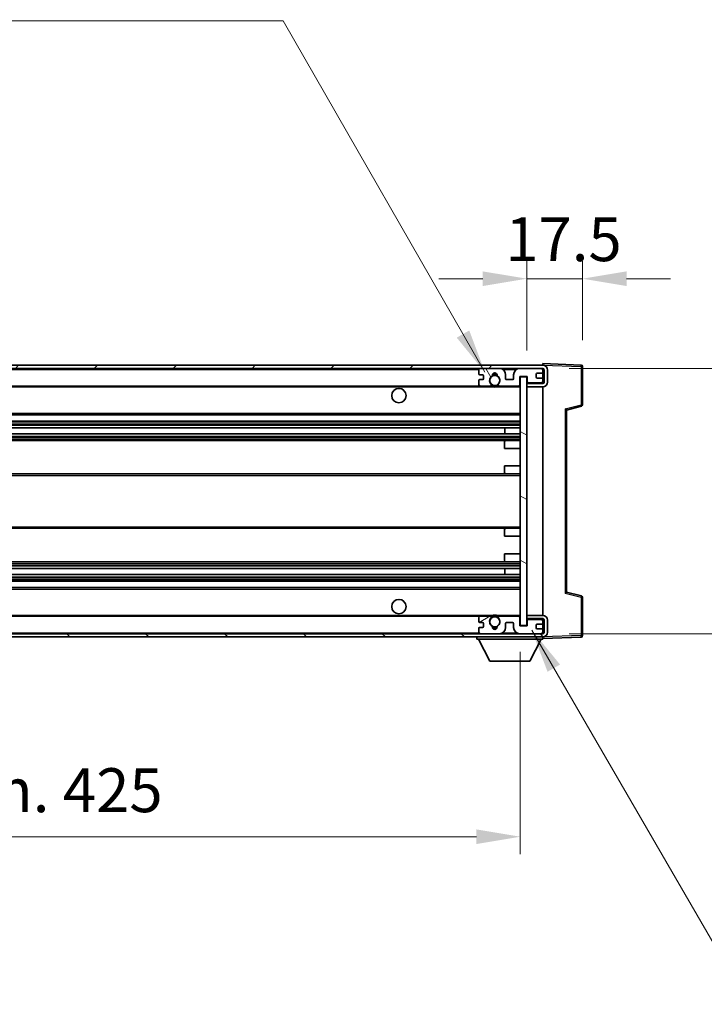
# Model space of a CAD drawing. Units: millimetres. Extents: x -1 to 11604, y 0 to 1545.
# Drawn here: x 2986 to 3200, y 902 to 1210 of the extents above; entities that cross this region are included whole.
import ezdxf

# ---------------------------------------------------------------- set-up
doc = ezdxf.new("R2010")
doc.units = ezdxf.units.MM
for name, color, linetype, lineweight in [('Dimension (ISO)', 7, 'Continuous', 18), ('Dimension (ISO) @ 1', 7, 'Continuous', 18), ('Symbol (ISO) @ 1', 7, 'Continuous', 18), ('Visible (ISO)', 7, 'Continuous', 35), ('Visible Narrow (ISO)', 7, 'Continuous', 25)]:
    doc.layers.add(name, color=color, linetype=linetype, lineweight=lineweight)
doc.layers.add('Hatch (ISO)', color=1, linetype='Continuous', lineweight=18, true_color=0xff0000)
doc.styles.add('Note Text (TK)', font='MS PGothic.ttf')
doc.dimstyles.new('Default - Method 1b (TK)', dxfattribs={"dimscale": 4, "dimtxt": 2.5, "dimasz": 2.5, "dimexe": 1, "dimexo": 1.5, "dimgap": 1, "dimtad": 1, "dimtoh": 1, "dimrnd": 1e-08, "dimdsep": 46, "dimtxsty": 'Note Text (TK)', "dimcen": 0.09, "dimdle": 5, "dimclrd": 100, "dimclre": 100, "dimclrt": 7, "dimadec": 1, "dimazin": 1, "dimtfac": 1, "dimtmove": 0, "dimatfit": 3, "dimfxl": 0, "dimtolj": 1, "dimlwd": -1, "dimlwe": -1, "dimarcsym": 0})
doc.dimstyles.new('Default - Method 1b (TK)$7', dxfattribs={"dimscale": 4, "dimtxt": 2.5, "dimasz": 2.5, "dimexe": 1, "dimexo": 1.5, "dimgap": 1, "dimtad": 1, "dimtoh": 1, "dimrnd": 1e-08, "dimdsep": 46, "dimtxsty": 'Note Text (TK)', "dimcen": 0.09, "dimdle": 5, "dimclrd": 256, "dimclre": 100, "dimclrt": 7, "dimadec": 1, "dimazin": 1, "dimtfac": 1, "dimtmove": 0, "dimatfit": 3, "dimfxl": 0, "dimtolj": 1, "dimlwd": -1, "dimlwe": -1, "dimarcsym": 0})

# ---------------------------------------------------------------- blocks, each defined once
blk = doc.blocks.new('*D88')
at = {"layer": 'Defpoints', "color": 0, "transparency": 16777216}
for p in [(2717.23, 1020.27), (3142.23, 1020.37), (3142.23, 954.27)]:
    blk.add_point(p, dxfattribs=at)
at = {"layer": 'Dimension (ISO)', "color": 100, "transparency": 16777216}
for p, q in [((2717.23, 1012.02), (2717.23, 948.77)), ((3142.23, 1012.12), (3142.23, 948.77)), ((2730.98, 954.27), (3128.48, 954.27))]:
    blk.add_line(p, q, dxfattribs=at)
for points in [[(2730.98, 956.56), (2730.98, 951.98), (2717.23, 954.27)], [(3128.48, 956.56), (3128.48, 951.98), (3142.23, 954.27)]]:
    blk.add_solid(points, dxfattribs=at)
at = {"layer": 'Dimension (ISO)', "color": 7, "transparency": 16777216, "insert": (2825.36, 968.83), "char_height": 13.75, "attachment_point": 4, "style": 'Note Text (TK)'}
blk.add_mtext('\\A1;\\fＭＳ Ｐゴシック|b0|i0;\\H13.7500;有効寸法 / Max dim. 425', dxfattribs=at)
blk = doc.blocks.new('*D89')
at = {"layer": 'Defpoints', "color": 0, "transparency": 16777216}
for p in [(3161.73, 1128.85), (3161.73, 1101.35), (3144.23, 1098.17)]:
    blk.add_point(p, dxfattribs=at)
at = {"layer": 'Dimension (ISO)', "color": 100, "transparency": 16777216}
for p, q in [((3144.23, 1106.42), (3144.23, 1134.35)), ((3161.73, 1109.6), (3161.73, 1134.35)), ((3130.48, 1128.85), (3116.73, 1128.85)), ((3144.23, 1128.85), (3161.73, 1128.85)), ((3175.48, 1128.85), (3189.23, 1128.85))]:
    blk.add_line(p, q, dxfattribs=at)
for points in [[(3130.48, 1131.14), (3130.48, 1126.56), (3144.23, 1128.85)], [(3175.48, 1131.14), (3175.48, 1126.56), (3161.73, 1128.85)]]:
    blk.add_solid(points, dxfattribs=at)
at = {"layer": 'Dimension (ISO)', "color": 7, "transparency": 16777216, "insert": (3137.52, 1141.22), "char_height": 13.75, "attachment_point": 4, "style": 'Note Text (TK)'}
blk.add_mtext('\\A1;17.5', dxfattribs=at)
blk = doc.blocks.new('*D91')
at = {"layer": 'Defpoints', "color": 0, "transparency": 16777216}
for p in [(3149.23, 1100.77), (3149.23, 1017.77), (3253.73, 1017.77)]:
    blk.add_point(p, dxfattribs=at)
at = {"layer": 'Dimension (ISO)', "color": 100, "transparency": 16777216}
for p, q in [((3253.73, 1100.77), (3253.73, 1328.74)), ((3157.48, 1100.77), (3259.23, 1100.77)), ((3253.73, 1031.52), (3253.73, 1087.02)), ((3157.48, 1017.77), (3259.23, 1017.77))]:
    blk.add_line(p, q, dxfattribs=at)
for points in [[(3251.44, 1087.02), (3256.03, 1087.02), (3253.73, 1100.77)], [(3251.44, 1031.52), (3256.03, 1031.52), (3253.73, 1017.77)]]:
    blk.add_solid(points, dxfattribs=at)
at = {"layer": 'Dimension (ISO)', "color": 7, "transparency": 16777216, "insert": (3239.17, 1124.49), "char_height": 13.75, "attachment_point": 4, "rotation": 90, "style": 'Note Text (TK)'}
blk.add_mtext('\\A1;\\fＭＳ Ｐゴシック|b0|i0;\\H13.7500;有効寸法 / Max dim. 83', dxfattribs=at)

msp = doc.modelspace()

# ---------------------------------------------------------------- hatches: boundary and pattern name
at = {"layer": 'Hatch (ISO)'}
h = msp.add_hatch(dxfattribs=at)
h.set_pattern_fill('ANSI31', color=256, scale=139.7, style=0)
h.set_pattern_definition([(45, (1493.668, -44.015), (-12.34785, 12.34785), [])])
edge = h.paths.add_edge_path()
edge.add_line((3149.2348, 1096.0192), (3144.2348, 1096.0192))
edge.add_line((3144.2348, 1096.0192), (3144.2348, 1095.0192))
edge.add_line((3144.2348, 1095.0192), (3149.2348, 1095.0192))
edge.add_ellipse((3149.2348, 1096.5192), major_axis=(0, -1.5), ratio=1, start_angle=0, end_angle=90)
edge.add_line((3150.7348, 1096.5192), (3150.7348, 1100.2692))
edge.add_ellipse((3149.2348, 1100.2692), major_axis=(1.5, 0), ratio=1, start_angle=0, end_angle=90)
edge.add_line((3149.2348, 1101.7692), (2729.7348, 1101.7692))
edge.add_line((2729.7348, 1101.7692), (2729.7348, 1100.7818))
edge.add_line((2729.7348, 1100.7818), (2729.7348, 1100.7692))
edge.add_line((2729.7348, 1100.7692), (2729.8598, 1100.7692))
edge.add_line((2729.8598, 1100.7692), (2741.4348, 1100.7692))
edge.add_line((2741.4348, 1100.7692), (3129.7348, 1100.7692))
edge.add_line((3129.7348, 1100.7692), (3135.6348, 1100.7692))
edge.add_line((3135.6348, 1100.7692), (3142.1348, 1100.7692))
edge.add_line((3142.1348, 1100.7692), (3148.7348, 1100.7692))
edge.add_line((3148.7348, 1100.7692), (3149.2348, 1100.7692))
edge.add_ellipse((3149.2348, 1100.2692), major_axis=(0, 0.5), ratio=1, start_angle=270, end_angle=360, ccw=False)
edge.add_line((3149.7348, 1100.2692), (3149.7348, 1096.5192))
edge.add_ellipse((3149.2348, 1096.5192), major_axis=(0.5, 0), ratio=1, start_angle=270, end_angle=360, ccw=False)
h = msp.add_hatch(dxfattribs=at)
h.set_pattern_fill('ANSI31', color=256, scale=139.7, angle=75.000175, style=0)
h.set_pattern_definition([(120.0002, (1493.668, -44.015), (-15.12294, -8.7313), [])])
edge = h.paths.add_edge_path()
edge.add_ellipse((3129.7348, 1100.2692), major_axis=(0, 0.5), ratio=1, start_angle=0, end_angle=90)
edge.add_line((3129.2348, 1100.2692), (3129.2348, 1099.0692))
edge.add_ellipse((3129.5348, 1099.0692), major_axis=(-0.3, 0), ratio=1, start_angle=0, end_angle=90)
edge.add_line((3129.5348, 1098.7692), (3130.4348, 1098.7692))
edge.add_ellipse((3130.4348, 1098.4692), major_axis=(0, 0.3), ratio=1, start_angle=270, end_angle=360, ccw=False)
edge.add_line((3130.7348, 1098.4692), (3130.7348, 1097.5692))
edge.add_ellipse((3130.4348, 1097.5692), major_axis=(0.3, 0), ratio=1, start_angle=270, end_angle=360, ccw=False)
edge.add_line((3130.4348, 1097.2692), (3129.5348, 1097.2692))
edge.add_ellipse((3129.5348, 1096.9692), major_axis=(0, 0.3), ratio=1, start_angle=0, end_angle=90)
edge.add_line((3129.2348, 1096.9692), (3129.2348, 1095.7692))
edge.add_ellipse((3129.7348, 1095.7692), major_axis=(-0.5, 0), ratio=1, start_angle=0, end_angle=90)
edge.add_line((3129.7348, 1095.2692), (3132.7591, 1095.2692))
edge.add_ellipse((3132.7591, 1095.6692), major_axis=(0, -0.4), ratio=1, start_angle=0, end_angle=132.45415)
edge.add_ellipse((3134.2348, 1097.0192), major_axis=(-1.1805, -1.08), ratio=1, start_angle=261.020412, end_angle=360, ccw=False)
edge.add_ellipse((3133.1868, 1098.6041), major_axis=(0.1655, -0.2502), ratio=1, start_angle=0, end_angle=60.082872)
edge.add_ellipse((3134.2348, 1098.6692), major_axis=(-0.7486, -0.0465), ratio=1, start_angle=172.885131, end_angle=360, ccw=False)
edge.add_ellipse((3135.2828, 1098.6041), major_axis=(-0.2994, 0.0186), ratio=1, start_angle=0, end_angle=60.082872)
edge.add_ellipse((3134.2348, 1097.0192), major_axis=(0.8825, 1.3346), ratio=1, start_angle=261.020412, end_angle=360, ccw=False)
edge.add_ellipse((3135.7104, 1095.6692), major_axis=(-0.2951, 0.27), ratio=1, start_angle=0, end_angle=132.45415)
edge.add_line((3135.7104, 1095.2692), (3141.7348, 1095.2692))
edge.add_ellipse((3141.7348, 1095.6692), major_axis=(0, -0.4), ratio=1, start_angle=0, end_angle=90)
edge.add_line((3142.1348, 1095.6692), (3142.1348, 1098.2692))
edge.add_line((3142.1348, 1098.2692), (3144.3348, 1098.2692))
edge.add_line((3144.3348, 1098.2692), (3144.3348, 1096.6692))
edge.add_ellipse((3144.7348, 1096.6692), major_axis=(-0.4, 0), ratio=1, start_angle=0, end_angle=90)
edge.add_line((3144.7348, 1096.2692), (3148.7348, 1096.2692))
edge.add_ellipse((3148.7348, 1096.7692), major_axis=(0, -0.5), ratio=1, start_angle=0, end_angle=90)
edge.add_line((3149.2348, 1096.7692), (3149.2348, 1097.4692))
edge.add_ellipse((3148.9348, 1097.4692), major_axis=(0.3, 0), ratio=1, start_angle=0, end_angle=90)
edge.add_line((3148.9348, 1097.7692), (3147.5348, 1097.7692))
edge.add_ellipse((3147.5348, 1098.0692), major_axis=(0, -0.3), ratio=1, start_angle=270, end_angle=360, ccw=False)
edge.add_line((3147.2348, 1098.0692), (3147.2348, 1098.9692))
edge.add_ellipse((3147.5348, 1098.9692), major_axis=(-0.3, 0), ratio=1, start_angle=270, end_angle=360, ccw=False)
edge.add_line((3147.5348, 1099.2692), (3148.9348, 1099.2692))
edge.add_ellipse((3148.9348, 1099.5692), major_axis=(0, -0.3), ratio=1, start_angle=0, end_angle=90)
edge.add_line((3149.2348, 1099.5692), (3149.2348, 1100.2692))
edge.add_ellipse((3148.7348, 1100.2692), major_axis=(0.5, 0), ratio=1, start_angle=0, end_angle=90)
edge.add_line((3148.7348, 1100.7692), (3142.1348, 1100.7692))
edge.add_ellipse((3142.1348, 1098.7692), major_axis=(0, 2), ratio=1, start_angle=0, end_angle=90)
edge.add_line((3140.1348, 1098.7692), (3140.1348, 1097.5692))
edge.add_ellipse((3139.8348, 1097.5692), major_axis=(0.3, 0), ratio=1, start_angle=270, end_angle=360, ccw=False)
edge.add_line((3139.8348, 1097.2692), (3137.9348, 1097.2692))
edge.add_ellipse((3137.9348, 1097.5692), major_axis=(0, -0.3), ratio=1, start_angle=270, end_angle=360, ccw=False)
edge.add_line((3137.6348, 1097.5692), (3137.6348, 1098.7692))
edge.add_ellipse((3135.6348, 1098.7692), major_axis=(2, 0), ratio=1, start_angle=0, end_angle=90)
edge.add_line((3135.6348, 1100.7692), (3129.7348, 1100.7692))
h = msp.add_hatch(dxfattribs=at)
h.set_pattern_fill('ANSI31', color=256, scale=139.7, angle=105.000246, style=0)
h.set_pattern_definition([(150.0002, (1493.668, -44.015), (-8.73119, -15.123), [])])
h.paths.add_polyline_path([(3144.2348, 1098.1692), (3142.2348, 1098.1692), (3142.2348, 1020.3692), (3144.2348, 1020.3692), (3144.2348, 1022.5192), (3144.2348, 1023.5192), (3144.2348, 1095.0192), (3144.2348, 1096.0192)])
h = msp.add_hatch(dxfattribs=at)
h.set_pattern_fill('ANSI31', color=256, scale=139.7, angle=90.00021, style=0)
h.set_pattern_definition([(135.0002, (1493.668, -44.015), (-12.3478, -12.3479), [])])
edge = h.paths.add_edge_path()
edge.add_line((3144.2348, 1022.5192), (3149.2348, 1022.5192))
edge.add_ellipse((3149.2348, 1022.0192), major_axis=(0, 0.5), ratio=1, start_angle=270, end_angle=360, ccw=False)
edge.add_line((3149.7348, 1022.0192), (3149.7348, 1018.2692))
edge.add_ellipse((3149.2348, 1018.2692), major_axis=(0.5, 0), ratio=1, start_angle=270, end_angle=360, ccw=False)
edge.add_line((3149.2348, 1017.7692), (3148.7348, 1017.7692))
edge.add_line((3148.7348, 1017.7692), (3142.1348, 1017.7692))
edge.add_line((3142.1348, 1017.7692), (3135.6348, 1017.7692))
edge.add_line((3135.6348, 1017.7692), (3129.7348, 1017.7692))
edge.add_line((3129.7348, 1017.7692), (2741.4348, 1017.7692))
edge.add_line((2741.4348, 1017.7692), (2729.8598, 1017.7692))
edge.add_line((2729.8598, 1017.7692), (2729.7348, 1017.7692))
edge.add_line((2729.7348, 1017.7692), (2729.7348, 1017.7566))
edge.add_line((2729.7348, 1017.7566), (2729.7348, 1016.7692))
edge.add_line((2729.7348, 1016.7692), (3149.2348, 1016.7692))
edge.add_ellipse((3149.2348, 1018.2692), major_axis=(0, -1.5), ratio=1, start_angle=0, end_angle=90)
edge.add_line((3150.7348, 1018.2692), (3150.7348, 1022.0192))
edge.add_ellipse((3149.2348, 1022.0192), major_axis=(1.5, 0), ratio=1, start_angle=0, end_angle=90)
edge.add_line((3149.2348, 1023.5192), (3144.2348, 1023.5192))
edge.add_line((3144.2348, 1023.5192), (3144.2348, 1022.5192))
h = msp.add_hatch(dxfattribs=at)
h.set_pattern_fill('ANSI31', color=256, scale=139.7, angle=-14.999978, style=0)
h.set_pattern_definition([(30, (1493.668, -44.015), (-8.73126, 15.12297), [])])
edge = h.paths.add_edge_path()
edge.add_ellipse((3129.7348, 1018.2692), major_axis=(-0.5, 0), ratio=1, start_angle=0, end_angle=90)
edge.add_line((3129.7348, 1017.7692), (3135.6348, 1017.7692))
edge.add_ellipse((3135.6348, 1019.7692), major_axis=(0, -2), ratio=1, start_angle=0, end_angle=90)
edge.add_line((3137.6348, 1019.7692), (3137.6348, 1020.9692))
edge.add_ellipse((3137.9348, 1020.9692), major_axis=(-0.3, 0), ratio=1, start_angle=270, end_angle=360, ccw=False)
edge.add_line((3137.9348, 1021.2692), (3139.8348, 1021.2692))
edge.add_ellipse((3139.8348, 1020.9692), major_axis=(0, 0.3), ratio=1, start_angle=270, end_angle=360, ccw=False)
edge.add_line((3140.1348, 1020.9692), (3140.1348, 1019.7692))
edge.add_ellipse((3142.1348, 1019.7692), major_axis=(-2, 0), ratio=1, start_angle=0, end_angle=90)
edge.add_line((3142.1348, 1017.7692), (3148.7348, 1017.7692))
edge.add_ellipse((3148.7348, 1018.2692), major_axis=(0, -0.5), ratio=1, start_angle=0, end_angle=90)
edge.add_line((3149.2348, 1018.2692), (3149.2348, 1018.9692))
edge.add_ellipse((3148.9348, 1018.9692), major_axis=(0.3, 0), ratio=1, start_angle=0, end_angle=90)
edge.add_line((3148.9348, 1019.2692), (3147.5348, 1019.2692))
edge.add_ellipse((3147.5348, 1019.5692), major_axis=(0, -0.3), ratio=1, start_angle=270, end_angle=360, ccw=False)
edge.add_line((3147.2348, 1019.5692), (3147.2348, 1020.4692))
edge.add_ellipse((3147.5348, 1020.4692), major_axis=(-0.3, 0), ratio=1, start_angle=270, end_angle=360, ccw=False)
edge.add_line((3147.5348, 1020.7692), (3148.9348, 1020.7692))
edge.add_ellipse((3148.9348, 1021.0692), major_axis=(0, -0.3), ratio=1, start_angle=0, end_angle=90)
edge.add_line((3149.2348, 1021.0692), (3149.2348, 1021.7692))
edge.add_ellipse((3148.7348, 1021.7692), major_axis=(0.5, 0), ratio=1, start_angle=0, end_angle=90)
edge.add_line((3148.7348, 1022.2692), (3144.7348, 1022.2692))
edge.add_ellipse((3144.7348, 1021.8692), major_axis=(0, 0.4), ratio=1, start_angle=0, end_angle=90)
edge.add_line((3144.3348, 1021.8692), (3144.3348, 1020.2692))
edge.add_line((3144.3348, 1020.2692), (3142.1348, 1020.2692))
edge.add_line((3142.1348, 1020.2692), (3142.1348, 1022.8692))
edge.add_ellipse((3141.7348, 1022.8692), major_axis=(0.4, 0), ratio=1, start_angle=0, end_angle=90)
edge.add_line((3141.7348, 1023.2692), (3135.7104, 1023.2692))
edge.add_ellipse((3135.7104, 1022.8692), major_axis=(0, 0.4), ratio=1, start_angle=0, end_angle=132.45415)
edge.add_ellipse((3134.2348, 1021.5192), major_axis=(1.1805, 1.08), ratio=1, start_angle=261.020412, end_angle=360, ccw=False)
edge.add_ellipse((3135.2828, 1019.9344), major_axis=(-0.1655, 0.2502), ratio=1, start_angle=0, end_angle=60.082872)
edge.add_ellipse((3134.2348, 1019.8692), major_axis=(0.7486, 0.0465), ratio=1, start_angle=172.885131, end_angle=360, ccw=False)
edge.add_ellipse((3133.1868, 1019.9344), major_axis=(0.2994, -0.0186), ratio=1, start_angle=0, end_angle=60.082872)
edge.add_ellipse((3134.2348, 1021.5192), major_axis=(-0.8825, -1.3346), ratio=1, start_angle=261.020412, end_angle=360, ccw=False)
edge.add_ellipse((3132.7591, 1022.8692), major_axis=(0.2951, -0.27), ratio=1, start_angle=0, end_angle=132.45415)
edge.add_line((3132.7591, 1023.2692), (3129.7348, 1023.2692))
edge.add_ellipse((3129.7348, 1022.7692), major_axis=(0, 0.5), ratio=1, start_angle=0, end_angle=90)
edge.add_line((3129.2348, 1022.7692), (3129.2348, 1021.5692))
edge.add_ellipse((3129.5348, 1021.5692), major_axis=(-0.3, 0), ratio=1, start_angle=0, end_angle=90)
edge.add_line((3129.5348, 1021.2692), (3130.4348, 1021.2692))
edge.add_ellipse((3130.4348, 1020.9692), major_axis=(0, 0.3), ratio=1, start_angle=270, end_angle=360, ccw=False)
edge.add_line((3130.7348, 1020.9692), (3130.7348, 1020.0692))
edge.add_ellipse((3130.4348, 1020.0692), major_axis=(0.3, 0), ratio=1, start_angle=270, end_angle=360, ccw=False)
edge.add_line((3130.4348, 1019.7692), (3129.5348, 1019.7692))
edge.add_ellipse((3129.5348, 1019.4692), major_axis=(0, 0.3), ratio=1, start_angle=0, end_angle=90)
edge.add_line((3129.2348, 1019.4692), (3129.2348, 1018.2692))

# ---------------------------------------------------------------- linework, layer by layer
at = {"layer": 'Visible (ISO)'}
for p, q in [((3149.2348, 1101.7692), (2729.7348, 1101.7692)), ((2729.7348, 1100.7692), (3149.2348, 1100.7692)), ((3129.2348, 1100.2692), (3129.2348, 1099.0692)), ((3135.6348, 1100.7692), (3129.7348, 1100.7692)), ((3148.7348, 1100.7692), (3142.1348, 1100.7692)), ((3149.2348, 1101.7695), (3149.2348, 1102.2692)), ((3161.2522, 1101.8496), (3149.2348, 1102.2692)), ((3149.2348, 1101.7692), (3149.2348, 1101.7695)), ((3149.2348, 1100.2692), (3149.2348, 1100.7692)), ((3149.2348, 1099.5692), (3149.2348, 1100.2692)), ((3149.7348, 1100.2692), (3149.7348, 1096.5192)), ((3150.7348, 1096.5192), (3150.7348, 1100.2692)), ((3161.7348, 1089.4383), (3161.7348, 1101.3499)), ((3129.2348, 1096.9692), (3129.2348, 1095.7692)), ((3129.5348, 1098.7692), (3130.4348, 1098.7692)), ((3130.4348, 1097.2692), (3129.5348, 1097.2692)), ((3130.7348, 1098.4692), (3130.7348, 1097.5692)), ((3137.6348, 1097.5692), (3137.6348, 1098.7692)), ((3139.8348, 1097.2692), (3137.9348, 1097.2692)), ((3140.1348, 1098.7692), (3140.1348, 1097.5692)), ((3142.1348, 1095.6692), (3142.1348, 1098.2692)), ((3142.1348, 1098.2692), (3144.3348, 1098.2692)), ((3144.2348, 1098.1692), (3142.2348, 1098.1692)), ((3142.2348, 1098.1692), (3142.2348, 1020.3692)), ((3144.2348, 1020.3692), (3144.2348, 1098.1692)), ((3144.3348, 1098.2692), (3144.3348, 1096.6692)), ((3147.2348, 1098.0692), (3147.2348, 1098.9692)), ((3147.5348, 1099.2692), (3148.9348, 1099.2692)), ((3148.9348, 1097.7692), (3147.5348, 1097.7692)), ((3149.2348, 1097.4692), (3149.2348, 1099.5692)), ((3149.2348, 1096.7692), (3149.2348, 1097.4692)), ((3149.2348, 1096.4438), (3149.2348, 1096.7692)), ((2741.7348, 1095.2692), (3129.7348, 1095.2692)), ((3129.7348, 1095.2692), (3132.7591, 1095.2692)), ((3132.7591, 1095.2692), (3133.074, 1095.2692)), ((3135.3956, 1095.2692), (3135.7104, 1095.2692)), ((3135.7104, 1095.2692), (3141.7348, 1095.2692)), ((3141.7348, 1095.2692), (3142.2348, 1095.2692)), ((3144.2348, 1096.2692), (3144.6305, 1096.283)), ((3149.2348, 1096.0192), (3144.2348, 1096.0192)), ((3144.2348, 1096.0192), (3144.2348, 1095.0192)), ((3144.2348, 1095.0192), (3149.2348, 1095.0192)), ((3144.7348, 1096.2692), (3148.7348, 1096.2692)), ((3149.1106, 1096.4395), (3149.2348, 1096.4438)), ((3149.2348, 1096.0192), (3149.2348, 1096.4438)), ((3149.2348, 1023.5192), (3149.2348, 1095.0192)), ((3156.7348, 1087.7692), (3161.3589, 1088.9539)), ((3156.7348, 1030.769), (3156.7348, 1087.7694)), ((2741.7348, 1086.2692), (3142.2348, 1086.2692)), ((2741.7348, 1084.2692), (3142.2348, 1084.2692)), ((2741.7348, 1082.2239), (3142.2348, 1082.2239)), ((3137.4222, 1080.3144), (3137.4222, 1082.2239)), ((3137.4348, 1080.3144), (3137.4348, 1082.2239)), ((2741.7348, 1080.3144), (3142.2348, 1080.3144)), ((2741.7348, 1078.2692), (3137.7348, 1078.2692)), ((3137.7348, 1078.2692), (3142.2348, 1078.2692)), ((3137.2348, 1075.7692), (3137.2348, 1077.7692)), ((3137.2348, 1075.7692), (3142.2348, 1075.7692)), ((3137.2348, 1070.2692), (3142.2348, 1070.2692)), ((3137.2348, 1068.2692), (3137.2348, 1070.2692)), ((2741.7348, 1067.7692), (3137.7348, 1067.7692)), ((3137.7348, 1067.7692), (3142.2348, 1067.7692)), ((2741.7348, 1050.7692), (3137.7348, 1050.7692)), ((3137.7348, 1050.7692), (3142.2348, 1050.7692)), ((3137.2348, 1048.2692), (3137.2348, 1050.2692)), ((3137.2348, 1048.2692), (3142.2348, 1048.2692)), ((3137.2348, 1042.7692), (3142.2348, 1042.7692)), ((3137.2348, 1040.7692), (3137.2348, 1042.7692)), ((2741.7348, 1040.2692), (3137.7348, 1040.2692)), ((2741.7348, 1038.224), (3142.2348, 1038.224)), ((3137.4222, 1036.3145), (3137.4222, 1038.224)), ((3137.4348, 1036.3145), (3137.4348, 1038.224)), ((3137.7348, 1040.2692), (3142.2348, 1040.2692)), ((2741.7348, 1036.3145), (3142.2348, 1036.3145)), ((2741.7348, 1034.2692), (3142.2348, 1034.2692)), ((2741.7348, 1032.2692), (3142.2348, 1032.2692)), ((3161.3589, 1029.5845), (3156.7348, 1030.7692)), ((3161.7348, 1017.1886), (3161.7348, 1029.1002)), ((2741.7348, 1023.2692), (3129.7348, 1023.2692)), ((3129.2348, 1022.7692), (3129.2348, 1021.5692)), ((3132.7591, 1023.2692), (3129.7348, 1023.2692)), ((3132.7591, 1023.2692), (3133.074, 1023.2692)), ((3135.3956, 1023.2692), (3135.7104, 1023.2692)), ((3141.7348, 1023.2692), (3135.7104, 1023.2692)), ((3141.7348, 1023.2692), (3142.2348, 1023.2692)), ((3142.1348, 1020.2692), (3142.1348, 1022.8692)), ((3149.2348, 1023.5192), (3144.2348, 1023.5192)), ((3144.2348, 1023.5192), (3144.2348, 1022.5192)), ((3129.5348, 1021.2692), (3130.4348, 1021.2692)), ((3130.4348, 1019.7692), (3129.5348, 1019.7692)), ((3130.7348, 1020.9692), (3130.7348, 1020.0692)), ((3137.6348, 1019.7692), (3137.6348, 1020.9692)), ((3137.9348, 1021.2692), (3139.8348, 1021.2692)), ((3140.1348, 1020.9692), (3140.1348, 1019.7692)), ((3144.3348, 1020.2692), (3142.1348, 1020.2692)), ((3142.2348, 1020.3692), (3144.2348, 1020.3692)), ((3144.2348, 1022.5192), (3149.2348, 1022.5192)), ((3144.2348, 1022.2692), (3144.6305, 1022.2554)), ((3144.3348, 1021.8692), (3144.3348, 1020.2692)), ((3148.7348, 1022.2692), (3144.7348, 1022.2692)), ((3147.2348, 1019.5692), (3147.2348, 1020.4692)), ((3147.5348, 1020.7692), (3148.9348, 1020.7692)), ((3149.1106, 1022.0989), (3149.2348, 1022.0946)), ((3149.2348, 1022.0946), (3149.2348, 1022.5192)), ((3149.2348, 1021.7692), (3149.2348, 1022.0946)), ((3149.2348, 1021.0692), (3149.2348, 1021.7692)), ((3149.2348, 1018.9692), (3149.2348, 1021.0692)), ((3149.7348, 1022.0192), (3149.7348, 1018.2692)), ((3150.7348, 1018.2692), (3150.7348, 1022.0192)), ((3149.2348, 1017.7692), (2729.7348, 1017.7692)), ((2729.7348, 1016.7692), (3149.2348, 1016.7692)), ((3128.6348, 1016.7692), (3128.6348, 1016.0692)), ((3129.2348, 1019.4692), (3129.2348, 1018.2692)), ((3129.7348, 1017.7692), (3135.6348, 1017.7692)), ((3142.1348, 1017.7692), (3148.7348, 1017.7692)), ((3148.9348, 1019.2692), (3147.5348, 1019.2692)), ((3149.2348, 1018.2692), (3149.2348, 1018.9692)), ((3149.2348, 1017.7692), (3149.2348, 1018.2692)), ((3149.2348, 1016.7692), (3149.2348, 1016.0692)), ((3149.2348, 1016.2692), (3161.2522, 1016.6889)), ((3128.6348, 1016.0692), (3149.2348, 1016.0692)), ((3132.6848, 1009.1692), (3129.1348, 1016.0692)), ((3145.1848, 1009.1692), (3148.7348, 1016.0692)), ((3132.6848, 1009.1692), (3145.1848, 1009.1692))]:
    msp.add_line(p, q, dxfattribs=at)
for centre, radius in [((3134.2348, 1097.0192), 1.5706), ((3104.2348, 1092.2692), 2.25), ((3104.2348, 1026.2692), 2.25), ((3134.2348, 1021.5192), 1.5706)]:
    msp.add_circle(centre, radius, dxfattribs=at)
for centre, radius, start, end in [((3129.7348, 1100.2692), 0.5, 90, 180), ((3135.6348, 1098.7692), 2, 0, 90), ((3142.1348, 1098.7692), 2, 90, 180), ((3148.7348, 1100.2692), 0.5, 0, 90), ((3149.2348, 1100.2692), 1.5, 0, 90), ((3149.2348, 1100.2692), 0.5, 0, 90), ((3161.2348, 1101.3499), 0.5, 0, 88), ((3129.5348, 1099.0692), 0.3, 180, 270), ((3129.5348, 1096.9692), 0.3, 90, 180), ((3130.4348, 1098.4692), 0.3, 0, 90), ((3130.4348, 1097.5692), 0.3, 270, 0), ((3134.2348, 1097.0192), 1.6, 123.474563, 222.45415), ((3133.1868, 1098.6041), 0.3, 303.474563, 3.557435), ((3134.2348, 1098.6692), 0.75, 356.442565, 183.557435), ((3134.2348, 1097.0192), 2, 68.96053, 111.03947), ((3134.2348, 1097.0192), 2.1, 71.451, 108.549), ((3135.2828, 1098.6041), 0.3, 176.442565, 236.525437), ((3134.2348, 1097.0192), 1.6, 317.54585, 56.525437), ((3137.9348, 1097.5692), 0.3, 180, 270), ((3139.8348, 1097.5692), 0.3, 270, 0), ((3144.7348, 1096.6692), 0.4, 180, 270), ((3147.5348, 1098.9692), 0.3, 90, 180), ((3147.5348, 1098.0692), 0.3, 180, 270), ((3148.7348, 1096.7692), 0.5, 270, 0), ((3148.9348, 1099.5692), 0.3, 270, 0), ((3148.9348, 1097.4692), 0.3, 0, 90), ((3129.7348, 1095.7692), 0.5, 180, 270), ((3132.7591, 1095.6692), 0.4, 270, 42.45415), ((3134.2348, 1097.0192), 2.1, 233.298213, 236.44269), ((3134.2348, 1097.0192), 2, 233.932491, 306.067509), ((3134.2348, 1097.0192), 2.1, 257.472095, 282.527905), ((3135.7104, 1095.6692), 0.4, 137.54585, 270), ((3134.2348, 1097.0192), 2.1, 303.55731, 306.701787), ((3141.7348, 1095.6692), 0.4, 270, 0), ((3149.2348, 1096.5192), 1.5, 270, 0), ((3149.2348, 1096.5192), 0.5, 270, 0), ((3161.2348, 1089.4383), 0.5, 284.37, 0), ((3137.7348, 1077.7692), 0.5, 90, 180), ((3137.7348, 1068.2692), 0.5, 180, 270), ((3137.7348, 1050.2692), 0.5, 90, 180), ((3137.7348, 1040.7692), 0.5, 180, 270), ((3161.2348, 1029.1002), 0.5, 0, 75.63), ((3129.7348, 1022.7692), 0.5, 90, 180), ((3132.7591, 1022.8692), 0.4, 317.54585, 90), ((3134.2348, 1021.5192), 2.1, 123.55731, 126.701787), ((3134.2348, 1021.5192), 2, 53.932491, 126.067509), ((3134.2348, 1021.5192), 2.1, 77.472095, 102.527905), ((3135.7104, 1022.8692), 0.4, 90, 222.45415), ((3134.2348, 1021.5192), 2.1, 53.298213, 56.44269), ((3141.7348, 1022.8692), 0.4, 0, 90), ((3149.2348, 1022.0192), 1.5, 0, 90), ((3129.5348, 1021.5692), 0.3, 180, 270), ((3129.5348, 1019.4692), 0.3, 90, 180), ((3130.4348, 1020.9692), 0.3, 0, 90), ((3130.4348, 1020.0692), 0.3, 270, 0), ((3134.2348, 1021.5192), 1.6, 137.54585, 236.525437), ((3133.1868, 1019.9344), 0.3, 356.442565, 56.525437), ((3134.2348, 1019.8692), 0.75, 176.442565, 3.557435), ((3134.2348, 1021.5192), 2, 248.96053, 291.03947), ((3135.2828, 1019.9344), 0.3, 123.474563, 183.557435), ((3134.2348, 1021.5192), 1.6, 303.474563, 42.45415), ((3135.6348, 1019.7692), 2, 270, 0), ((3137.9348, 1020.9692), 0.3, 90, 180), ((3139.8348, 1020.9692), 0.3, 0, 90), ((3142.1348, 1019.7692), 2, 180, 270), ((3144.7348, 1021.8692), 0.4, 90, 180), ((3147.5348, 1020.4692), 0.3, 90, 180), ((3148.7348, 1021.7692), 0.5, 0, 90), ((3148.9348, 1021.0692), 0.3, 270, 0), ((3149.2348, 1022.0192), 0.5, 0, 90), ((3129.7348, 1018.2692), 0.5, 180, 270), ((3134.2348, 1021.5192), 2.1, 251.451, 288.549), ((3147.5348, 1019.5692), 0.3, 180, 270), ((3148.7348, 1018.2692), 0.5, 270, 0), ((3148.9348, 1018.9692), 0.3, 0, 90), ((3149.2348, 1018.2692), 0.5, 270, 0), ((3149.2348, 1018.2692), 1.5, 270, 0), ((3161.2348, 1017.1886), 0.5, 272, 0)]:
    msp.add_arc(centre, radius, start, end, dxfattribs=at)
for centre, major_axis, start_param, end_param in [((3156.2348, 1088.1573), (0.5, -0.388), 0.01312251, 1.54901225), ((3156.2348, 1030.3812), (0.5, 0.388), 4.73417305, 6.27006279)]:
    msp.add_ellipse(centre, major_axis=major_axis, ratio=0.01690927, start_param=start_param, end_param=end_param, dxfattribs=at)
for points, knots in [([(3133.7793, 1094.9692), (3133.6703, 1094.9934), (3133.5647, 1095.0264), (3133.392, 1095.0939), (3133.3027, 1095.1358), (3133.2047, 1095.1889), (3133.1705, 1095.2086), (3133.1259, 1095.2357), (3133.1072, 1095.2476), (3133.0811, 1095.2644), (3133.074, 1095.2692), (3133.074, 1095.2692)], [-0.0853709179, -0.0853709179, -0.0853709179, -0.0853709179, -0.0545116262, -0.0545116262, -0.0293355354, -0.0293355354, -0.0179856969, -0.0179856969, -0.0089928485, -0.0089928485, 0, 0, 0, 0]), ([(3135.3956, 1095.2692), (3135.3956, 1095.2692), (3135.3884, 1095.2644), (3135.3624, 1095.2476), (3135.3436, 1095.2357), (3135.299, 1095.2086), (3135.2649, 1095.1889), (3135.1668, 1095.1358), (3135.0775, 1095.0939), (3134.9048, 1095.0264), (3134.7993, 1094.9934), (3134.6903, 1094.9692)], [-0.2570614387, -0.2570614387, -0.2570614387, -0.2570614387, -0.2480685903, -0.2480685903, -0.2390757418, -0.2390757418, -0.2277259033, -0.2277259033, -0.2025498125, -0.2025498125, -0.1716905209, -0.1716905209, -0.1716905209, -0.1716905209]), ([(3133.074, 1023.2692), (3133.074, 1023.2692), (3133.0811, 1023.274), (3133.1072, 1023.2909), (3133.1259, 1023.3028), (3133.1705, 1023.3298), (3133.2047, 1023.3495), (3133.3027, 1023.4026), (3133.392, 1023.4445), (3133.5647, 1023.5121), (3133.6703, 1023.545), (3133.7793, 1023.5692)], [-0.2570614387, -0.2570614387, -0.2570614387, -0.2570614387, -0.2480685903, -0.2480685903, -0.2390757418, -0.2390757418, -0.2277259033, -0.2277259033, -0.2025498125, -0.2025498125, -0.1716905209, -0.1716905209, -0.1716905209, -0.1716905209]), ([(3134.6903, 1023.5692), (3134.7993, 1023.545), (3134.9048, 1023.5121), (3135.0775, 1023.4445), (3135.1668, 1023.4026), (3135.2649, 1023.3495), (3135.299, 1023.3298), (3135.3436, 1023.3028), (3135.3624, 1023.2909), (3135.3884, 1023.274), (3135.3956, 1023.2692), (3135.3956, 1023.2692)], [-0.0853709179, -0.0853709179, -0.0853709179, -0.0853709179, -0.0545116262, -0.0545116262, -0.0293355354, -0.0293355354, -0.0179856969, -0.0179856969, -0.0089928485, -0.0089928485, 0, 0, 0, 0])]:
    msp.add_open_spline(points, degree=3, knots=knots, dxfattribs=at)
at = {"layer": 'Visible Narrow (ISO)'}
for p, q in [((2741.7348, 1100.4692), (3129.2765, 1100.4692)), ((3136.6883, 1100.4692), (3141.0812, 1100.4692)), ((3149.193, 1100.4692), (3149.2348, 1100.4692)), ((3149.2348, 1101.7695), (3149.2444, 1101.7692)), ((3149.3298, 1101.7662), (3161.2522, 1101.3499)), ((3161.2522, 1101.3499), (3161.2522, 1089.4383)), ((3161.2522, 1101.3499), (3161.7348, 1101.3499)), ((2741.7348, 1094.9692), (3133.7793, 1094.9692)), ((3134.6903, 1094.9692), (3142.2348, 1094.9692)), ((3156.2522, 1088.1573), (3161.2522, 1089.4383)), ((3156.2522, 1088.1573), (3156.2522, 1030.3812)), ((3161.7348, 1089.4383), (3161.2522, 1089.4383)), ((2741.7348, 1086.7692), (3142.2348, 1086.7692)), ((2741.7348, 1083.7692), (3142.2348, 1083.7692)), ((2741.7348, 1083.259), (3142.2348, 1083.259)), ((2741.7348, 1082.9992), (3142.2348, 1082.9992)), ((2741.7348, 1082.2641), (3142.2348, 1082.2641)), ((2741.7348, 1080.276), (3142.2348, 1080.276)), ((2741.7348, 1079.561), (3142.2348, 1079.561)), ((2741.7348, 1079.2994), (3142.2348, 1079.2994)), ((2741.7348, 1078.7692), (3142.2348, 1078.7692)), ((2741.7348, 1067.2692), (3142.2348, 1067.2692)), ((2741.7348, 1051.2692), (3142.2348, 1051.2692)), ((2741.7348, 1039.7692), (3142.2348, 1039.7692)), ((2741.7348, 1039.239), (3142.2348, 1039.239)), ((2741.7348, 1038.9774), (3142.2348, 1038.9774)), ((2741.7348, 1038.2625), (3142.2348, 1038.2625)), ((2741.7348, 1036.2743), (3142.2348, 1036.2743)), ((2741.7348, 1035.5392), (3142.2348, 1035.5392)), ((2741.7348, 1035.2794), (3142.2348, 1035.2794)), ((2741.7348, 1034.7692), (3142.2348, 1034.7692)), ((2741.7348, 1031.7692), (3142.2348, 1031.7692)), ((3161.2522, 1029.1002), (3156.2522, 1030.3812)), ((3161.2522, 1029.1002), (3161.2522, 1017.1886)), ((3161.2522, 1029.1002), (3161.7348, 1029.1002)), ((2741.7348, 1023.5692), (3133.7793, 1023.5692)), ((3134.6903, 1023.5692), (3142.2348, 1023.5692)), ((2741.7348, 1018.0692), (3129.2765, 1018.0692)), ((3136.6883, 1018.0692), (3141.0812, 1018.0692)), ((3149.193, 1018.0692), (3149.2348, 1018.0692)), ((3149.2444, 1016.7692), (3149.2348, 1016.7689)), ((3161.2522, 1017.1886), (3149.3298, 1016.7722)), ((3161.7348, 1017.1886), (3161.2522, 1017.1886))]:
    msp.add_line(p, q, dxfattribs=at)
for centre, major_axis, ratio, start_param, end_param in [((3161.2348, 1101.3499), (0.0174, 0.4997), 0.03487826, 4.71360696, 6.28318531), ((3161.2348, 1089.4383), (0.1241, -0.4844), 0.03380887, 0, 1.56213477), ((3161.2348, 1029.1002), (0.1241, 0.4844), 0.03380887, 4.72105054, 6.28318531), ((3161.2348, 1017.1886), (0.0174, -0.4997), 0.03487826, 0, 1.56957835)]:
    msp.add_ellipse(centre, major_axis=major_axis, ratio=ratio, start_param=start_param, end_param=end_param, dxfattribs=at)

# ---------------------------------------------------------------- dimensions: what is measured, and where the dimension line sits
at = {"layer": 'Dimension (ISO) @ 1', "color": 100, "true_color": 0x00ff3f}
dim = msp.add_linear_dim(base=(3253.7348, 1017.7692), p1=(3149.2348, 1100.7692), p2=(3149.2348, 1017.7692), angle=270, text='\\fＭＳ Ｐゴシック|b0|i0;\\H13.7500;有効寸法 / Max dim. <>', dimstyle='Default - Method 1b (TK)', override={"dimscale": 1, "dimtxt": 13.75, "dimasz": 13.75, "dimexe": 5.5, "dimexo": 8.25, "dimgap": 5.5, "dimtoh": 0, "dimdec": 2, "dimcen": 0.495, "dimtol": 0, "dimlim": 0, "dimtp": 0, "dimtm": 0, "dimtdec": 2, "dimtix": 0, "dimtofl": 0, "dimtmove": 0, "dimatfit": 2}, dxfattribs=at)
dim.commit()
dim.dimension.update_dxf_attribs({"geometry": '*D91', "text_midpoint": (3253.7348, 1223.8682), "dimtype": 128})
dim = msp.add_linear_dim(base=(3161.7348, 1128.8499), p1=(3144.2348, 1098.1692), p2=(3161.7348, 1101.3499), dimstyle='Default - Method 1b (TK)', override={"dimscale": 1, "dimtxt": 13.75, "dimasz": 13.75, "dimexe": 5.5, "dimexo": 8.25, "dimgap": 5.5, "dimtoh": 0, "dimdec": 2, "dimcen": 0.495, "dimtol": 0, "dimlim": 0, "dimtp": 0, "dimtm": 0, "dimtdec": 2, "dimtix": 0, "dimtofl": 1, "dimtmove": 0, "dimatfit": 1}, dxfattribs=at)
dim.commit()
dim.dimension.update_dxf_attribs({"geometry": '*D89', "text_midpoint": (3152.9848, 1128.8499), "dimtype": 128})
dim = msp.add_linear_dim(base=(3142.2348, 954.2692), p1=(2717.2348, 1020.2692), p2=(3142.2348, 1020.3692), text='\\fＭＳ Ｐゴシック|b0|i0;\\H13.7500;有効寸法 / Max dim. <>', dimstyle='Default - Method 1b (TK)', override={"dimscale": 1, "dimtxt": 13.75, "dimasz": 13.75, "dimexe": 5.5, "dimexo": 8.25, "dimgap": 5.5, "dimtoh": 0, "dimdec": 2, "dimcen": 0.495, "dimtol": 0, "dimlim": 0, "dimtp": 0, "dimtm": 0, "dimtdec": 2, "dimtix": 0, "dimtofl": 0, "dimtmove": 0, "dimatfit": 1}, dxfattribs=at)
dim.commit()
dim.dimension.update_dxf_attribs({"geometry": '*D88', "text_midpoint": (2929.7348, 954.2692), "dimtype": 128})

# ---------------------------------------------------------------- leaders
at = {"layer": 'Symbol (ISO) @ 1', "color": 100, "true_color": 0x00ff40, "annotation_type": 0, "has_hookline": 1}
for points, hookline_direction, text_width in [([(3131.1494, 1099.6094), (3067.9815, 1209.5128), (3054.2315, 1209.5128)], 1, 233.2812), ([(3145.8174, 1018.9062), (3213.6881, 901.844), (3227.4381, 901.844)], 0, 236.0156)]:
    msp.add_leader(points, dimstyle='Default - Method 1b (TK)$7', override={"dimscale": 1, "dimtxt": 13.75, "dimasz": 13.75, "dimgap": 0, "dimtad": 1}, dxfattribs=dict(at, hookline_direction=hookline_direction, text_width=text_width))

doc.saveas('drawing.dxf')
